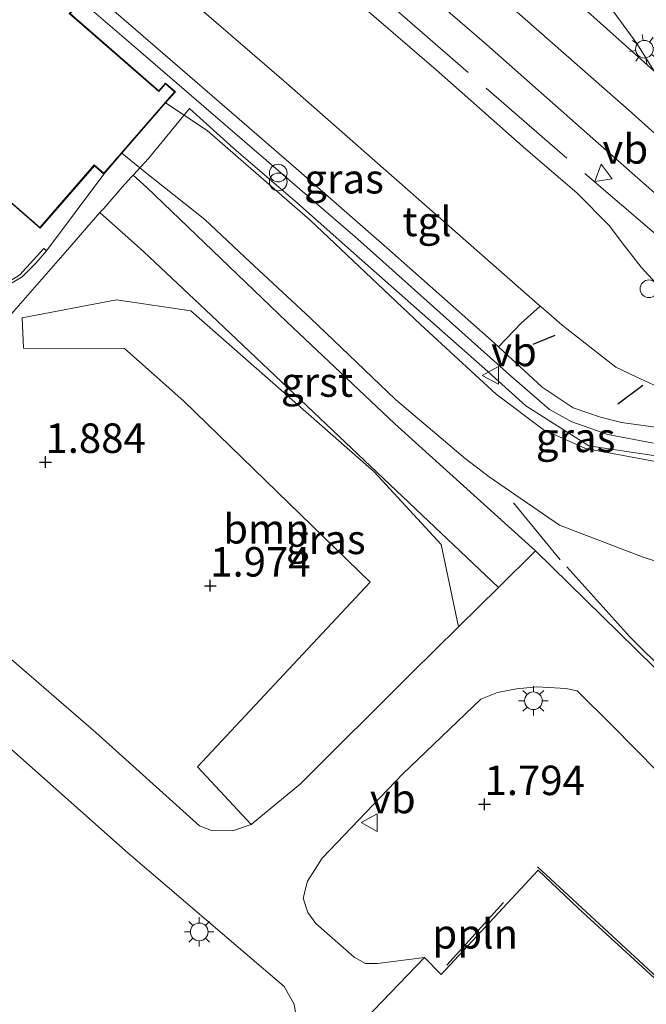
# Model space of a CAD drawing. Units: metres. Extents: x 144524 to 150000, y 518749 to 525002.
# Drawn here: x 147834 to 147887, y 522785 to 522868 of the extents above; entities that cross this region are included whole.
import ezdxf
from ezdxf.enums import TextEntityAlignment as Align

# ---------------------------------------------------------------- set-up
doc = ezdxf.new("R2010")
doc.units = ezdxf.units.M
doc.linetypes.add('IE-TERREINAFSCHEIDING', pattern=[10, 8, -2])
doc.layers.get('0').update_dxf_attribs({"lineweight": 25})
for name, color, linetype, lineweight in [('B-ME-AL-OVERIG-L-B1', 7, 'Continuous', 18), ('B-ME-AL-OVERIG-S-B1', 7, 'Continuous', 18), ('B-ME-GR-BOOM-GV-B6', 93, 'Continuous', 18), ('B-ME-GW-HOOGTEPUNT-S-B1', 10, 'Continuous', 25), ('B-ME-GW-KRUINLIJN-L-B1', 93, 'Continuous', 18), ('B-ME-GW-TEENLIJN-L-B1', 93, 'Continuous', 18), ('B-ME-IE-GRASLAND-GV-B6', 93, 'Continuous', 18), ('B-ME-IE-INRICHTINGSELEMENT-S-B1', 253, 'Continuous', 18), ('B-ME-IE-MEUBILAIR_WEGMEUBILAIR-LICHTMAST-S-B1', 8, 'Continuous', 18), ('B-ME-IE-TERREINAFSCHEIDING-DOORGANG-L-B1', 8, 'IE-TERREINAFSCHEIDING-KUNSTMATIG-OPEN', 18), ('B-ME-IE-TERREINAFSCHEIDING-RASTERHEKWERK-L-B1', 8, 'IE-TERREINAFSCHEIDING', 18), ('B-ME-IE-TERREINAFSCHEIDING-SCHRIKHEK-L-B1', 10, 'Continuous', 25), ('B-ME-KG-KADASTRAAL-DAKRAND-L-B1', 13, 'Continuous', 18), ('B-ME-OG-BEBOUWING-GV-B6', 173, 'Continuous', 18), ('B-ME-VH-VERH_SOORT-BETON-OVERIG-GV-B6', 8, 'IE-TERREINAFSCHEIDING-NATUURLIJK-HOUTWAL', 18), ('B-ME-VH-VERH_SOORT-BITUMEN-GV-B6', 8, 'IE-TERREINAFSCHEIDING-NATUURLIJK-HOUTWAL', 18), ('B-ME-VH-VERH_SOORT-GV-B6', 8, 'Continuous', 18), ('B-ME-VH-VERH_SOORT-KLINKERS-GV-B6', 8, 'IE-TERREINAFSCHEIDING-NATUURLIJK-HOUTWAL', 18), ('B-ME-VH-VERH_SOORT-TEGELS-GV-B6', 8, 'Continuous', 18), ('B-ME-VW-MEUBILAIR_WEGMEUBILAIR-VERKEERSBORD-S-B1', 8, 'Continuous', 18)]:
    doc.layers.add(name, color=color, linetype=linetype, lineweight=lineweight)
doc.styles.add('NLCS-ISO', font='NLCS-ISO.TTF')
doc.linetypes.add('IE-TERREINAFSCHEIDING-KUNSTMATIG-OPEN', pattern='A,7,-1.5,[67,NLCS.SHX,S=0.75,R=0,X=0,Y=0],-1.5', length=10)
doc.linetypes.add('IE-TERREINAFSCHEIDING-NATUURLIJK-HOUTWAL', pattern='A,7,-1.5,[67,NLCS.SHX,S=0.75,R=45,X=0,Y=0],-1.5,7,-1.5,[70,NLCS.SHX,S=0.75,R=0,X=0,Y=0],-1.5', length=20)

# ---------------------------------------------------------------- blocks, each defined once
blk = doc.blocks.new('dtb')
blk.add_circle((0, 0), 0.75)
blk = doc.blocks.new('verkeersbord')
for p, q in [((0, 0.75), (-0.75, -0.625)), ((0.75, -0.625), (0, 0.75)), ((-0.75, -0.625), (0.75, -0.625))]:
    blk.add_line(p, q)
blk = doc.blocks.new('prullenbak')
for centre in [(-0.375, 0), (0.375, 0)]:
    blk.add_circle(centre, 0.75)
blk = doc.blocks.new('hoogtepunt')
for p, q in [((-0.5, 0), (0.5, 0)), ((0, 0.5), (0, -0.5))]:
    blk.add_line(p, q)
blk = doc.blocks.new('lantaarnpaal')
for p, q in [((-0.884, 0.884), (-0.53, 0.53)), ((0, 0.75), (0, 1.25)), ((0.53, 0.53), (0.884, 0.884)), ((-0.75, 0), (-1.25, 0)), ((0.75, 0), (1.25, 0)), ((-0.53, -0.53), (-0.884, -0.884)), ((0, -0.75), (0, -1.25)), ((0.53, -0.53), (0.884, -0.884))]:
    blk.add_line(p, q)
blk.add_circle((0, 0), 0.75)

msp = doc.modelspace()

# ---------------------------------------------------------------- linework, layer by layer
at = {"layer": 'B-ME-AL-OVERIG-L-B1'}
msp.add_line((147870.04, 522787.903, 1.683), (147874.828, 522793.207, 1.7), dxfattribs=at)
msp.add_polyline3d([(147877.727, 522796.242, 1.683), (147893.506, 522781.669, 1.709), (147881.227, 522768.497, 1.709), (147868.943, 522755.06, 1.717), (147856.132, 522741.79, 1.7), (147849.651, 522748.13, 1.64)], dxfattribs=at)
at = {"layer": 'B-ME-GR-BOOM-GV-B6'}
msp.add_polyline3d([(147871.022, 522816.633, 1.91), (147866.993, 522812.665, 1.852), (147857.612, 522803.296, 1.755), (147853.414, 522799.84, 1.776), (147848.862, 522804.738, 1.827), (147863.527, 522820.413, 2.069), (147847.702, 522835.795, 2.109), (147842.664, 522840.248, 2.119), (147834.088, 522840.288, 2.119), (147833.978, 522842.849, 2.099), (147841.981, 522844.386, 2.159), (147848.292, 522843.439, 2.23), (147863.86, 522829.792, 2.169), (147869.56, 522823.612, 2.109), (147871.022, 522816.633, 1.91)], dxfattribs=at)
at = {"layer": 'B-ME-GW-KRUINLIJN-L-B1'}
for points in [[(147935.4, 522814.368, 7.42), (147927.016, 522822.378, 7.33), (147913.196, 522835.249, 7.285), (147900.047, 522847.42, 7.128), (147885.752, 522860.258, 6.835), (147868.542, 522875.372, 6.318), (147855.075, 522886.951, 6.048), (147842.98, 522897.204, 5.71), (147829.373, 522908.637, 5.395), (147814.003, 522921.303, 4.833), (147800.668, 522931.982, 4.54), (147786.835, 522942.96, 4.113)], [(147878.208, 522833.364, 6.032), (147874.215, 522836.389, 6.019), (147867.784, 522842.28, 5.914), (147858.411, 522851.139, 5.784), (147849.662, 522858.765, 5.544), (147846.15, 522861.099, 5.373)], [(147919.503, 522811.842, 7.036), (147913.471, 522817.786, 6.913), (147908.617, 522822.494, 6.731), (147904.968, 522825.404, 6.662), (147900.941, 522827.595, 6.585), (147895.135, 522829.412, 6.471), (147888.663, 522830.499, 6.298), (147881.806, 522831.769, 6.139), (147878.208, 522833.364, 6.032)]]:
    msp.add_polyline3d(points, dxfattribs=at)
at = {"layer": 'B-ME-GW-TEENLIJN-L-B1'}
for points in [[(147873.624, 522829.345, 2.184), (147871.597, 522830.902, 2.045), (147865.664, 522835.936, 2.141), (147858.454, 522842.834, 2.289), (147852.865, 522848.016, 2.319), (147849.468, 522851.193, 2.263), (147844.255, 522855.325, 2.04), (147842.431, 522856.825, 1.988)], [(147873.624, 522829.345, 2.184), (147879.589, 522825.265, 2.183), (147886.694, 522822.545, 1.96), (147893.774, 522820.244, 1.842), (147899.33, 522817.267, 1.896), (147905.896, 522811.156, 1.919), (147912.156, 522804.3, 1.81)]]:
    msp.add_polyline3d(points, dxfattribs=at)
at = {"layer": 'B-ME-IE-GRASLAND-GV-B6'}
for points in [[(147799.3998, 522891.4935, 3.7365), (147799.1924, 522893.9971, 3.8219), (147802.0057, 522897.4355, 4.323), (147805.1139, 522894.9875, 4.3689), (147807.385, 522897.486, 4.384), (147811.133, 522894.057, 4.626), (147821.057, 522885.567, 4.998), (147824.921, 522882.192, 5.139), (147826.508, 522880.805, 5.196), (147827.664, 522879.795, 5.238), (147835.692, 522872.606, 5.491), (147843.225, 522866.127, 5.574), (147850.809, 522859.59, 5.674), (147862.434, 522849.554, 6.01), (147875.344, 522838.029, 6.22), (147878.758, 522835.064, 6.333), (147880.636, 522834.034, 6.386), (147883.705, 522832.937, 6.32), (147887.587, 522832.214, 6.458)], [(147888.663, 522830.499, 6.298), (147881.806, 522831.769, 6.139), (147878.208, 522833.364, 6.032), (147874.215, 522836.389, 6.019), (147867.784, 522842.28, 5.914), (147858.411, 522851.139, 5.784), (147849.662, 522858.765, 5.544), (147846.15, 522861.099, 5.373), (147846.981, 522862.054, 5.559), (147846.136, 522862.789, 5.574), (147845.562, 522862.131, 5.543), (147838.027, 522868.688, 5.559), (147838.31, 522869.013, 5.528), (147826.127, 522879.616, 5.187), (147825.566, 522878.971, 4.951), (147821.444, 522882.506, 4.927), (147814.14, 522888.034, 4.685), (147807.7587, 522893.4417, 4.466), (147805.0462, 522893.118, 3.9578), (147802.5051, 522892.3372, 3.739), (147799.3998, 522891.4935, 3.7365)], [(147887.635, 522863.801, 6.8), (147886.155, 522866.157, 6.646), (147881.903, 522871.972, 6.47), (147880.499, 522873.997, 6.351), (147874.805, 522878.908, 6.284), (147868.119, 522884.683, 6.148), (147863.9, 522886.74, 6.055), (147859.503, 522888.908, 5.976), (147859.182, 522888.65, 5.98)], [(147887.8165, 522845.768, 6.602), (147886.5163, 522847.1616, 6.589), (147885.103, 522848.963, 6.567), (147883.81, 522850.698, 6.571), (147881.069, 522853.456, 6.536), (147876.748, 522857.188, 6.439), (147869.133, 522863.925, 6.201), (147860.588, 522871.274, 5.998), (147852.783, 522878.172, 5.715), (147849.244, 522881.273, 5.598)], [(147864.948, 522873.361, 6.284), (147873.408, 522866.076, 6.501), (147882.418, 522858.091, 6.659), (147889.096, 522852.198, 6.831)], [(147893.774, 522820.244, 1.842), (147886.694, 522822.545, 1.96), (147879.589, 522825.265, 2.183), (147873.624, 522829.345, 2.184), (147871.597, 522830.902, 2.045), (147865.664, 522835.936, 2.141), (147858.454, 522842.834, 2.289), (147852.865, 522848.016, 2.319), (147849.468, 522851.193, 2.263), (147844.255, 522855.325, 2.04), (147842.431, 522856.825, 1.988), (147846.15, 522861.099, 5.373), (147849.662, 522858.765, 5.544), (147858.411, 522851.139, 5.784), (147867.784, 522842.28, 5.914), (147874.215, 522836.389, 6.019), (147878.208, 522833.364, 6.032)], [(147833.1137, 522845.8242, 2.014), (147833.9721, 522846.3377, 2.0234), (147835.1524, 522847.5324, 1.9945), (147836.0267, 522848.5545, 1.9758), (147840.901, 522855.068, 1.963), (147842.431, 522856.825, 1.988), (147844.255, 522855.325, 2.04), (147849.468, 522851.193, 2.263), (147852.865, 522848.016, 2.319), (147858.454, 522842.834, 2.289), (147865.664, 522835.936, 2.141), (147871.597, 522830.902, 2.045), (147873.624, 522829.345, 2.184), (147879.589, 522825.265, 2.183), (147886.694, 522822.545, 1.96), (147893.774, 522820.244, 1.842)], [(147901.02, 522800.056, 1.86), (147884.625, 522816.153, 1.919), (147877.567, 522823.079, 2.004), (147865.6204, 522833.8697, 2.1985), (147856.4419, 522842.5216, 2.3354), (147844.5394, 522853.913, 2.1356), (147843.3835, 522854.959, 2.2409), (147843.2562, 522854.8198, 2.2191), (147842.463, 522853.9519, 2.083), (147840.8871, 522852.1477, 2.0756), (147840.5717, 522851.7865, 2.0741), (147844.302, 522848.4732, 2.1829), (147850.0097, 522843.095, 2.3698), (147874.4088, 522819.9686, 1.9586), (147871.022, 522816.633, 1.91), (147869.56, 522823.612, 2.109), (147863.86, 522829.792, 2.169), (147848.292, 522843.439, 2.23), (147841.981, 522844.386, 2.159), (147833.978, 522842.849, 2.099), (147834.088, 522840.288, 2.119), (147842.664, 522840.248, 2.119), (147847.702, 522835.795, 2.109), (147863.527, 522820.413, 2.069), (147848.862, 522804.738, 1.827), (147853.414, 522799.84, 1.776), (147851.836, 522799.3, 1.744), (147850.053, 522799.338, 1.646), (147849.011, 522799.738, 1.668), (147840.224, 522807.64, 1.69), (147824.622, 522821.122, 1.787)], [(147889.994, 522833.261, 6.494), (147884.87, 522833.967, 6.395), (147883.065, 522834.424, 6.394), (147880.756, 522835.215, 6.438), (147878.123, 522836.965, 6.394), (147874.42, 522840.399, 6.312), (147876.34, 522842.409, 6.246), (147877.961, 522843.844, 6.231), (147878.032, 522843.781, 6.233), (147879.834, 522842.242, 6.381)], [(147879.834, 522842.242, 6.381), (147884.379, 522838.667, 6.461), (147886.113, 522837.844, 6.531), (147887.94, 522837, 6.576)], [(147878.208, 522833.364, 6.032), (147881.806, 522831.769, 6.139), (147888.663, 522830.499, 6.298)], [(147804.324, 522831.04, 1.947), (147811.849, 522824.375, 1.903), (147825.131, 522813.22, 1.773), (147842.962, 522797.41, 1.762), (147856.213, 522786.081, 1.654), (147857.053, 522784.596, 1.6), (147857.632, 522781.134, 1.545), (147857.354, 522777.331, 1.545), (147839.144, 522758.397, 1.45), (147847.272, 522750.805, 1.477), (147841.904, 522744.471, 1.606), (147838.835, 522740.107, 1.61), (147837.031, 522736.104, 1.601), (147836.197, 522731.816, 1.628), (147837.005, 522726.95, 1.668), (147839.098, 522723.226, 1.708), (147842.308, 522719.566, 1.712), (147854.427, 522708.332, 1.716), (147854.985, 522707.93, 1.716), (147846.937, 522699.526, 1.716), (147813.641, 522694.715, 1.291), (147795.759, 522675.728, 1.348)], [(147893.094, 522781.808, 1.583), (147881.181, 522792.749, 1.628), (147877.773, 522795.959, 1.632), (147869.535, 522787.114, 1.601), (147868.129, 522788.534, 1.601), (147864.134, 522788.026, 1.634), (147863.123, 522788.049, 1.655), (147862.144, 522788.585, 1.666), (147858.896, 522791.431, 1.688), (147858.223, 522792.357, 1.742), (147857.813, 522793.576, 1.709), (147858.182, 522795.034, 1.753), (147859.433, 522796.969, 1.731), (147866.249, 522804.115, 1.829), (147872.928, 522810.47, 1.926), (147874.329, 522811.054, 1.894), (147875.941, 522811.356, 1.883), (147877.708, 522811.516, 1.818), (147880.124, 522811.384, 1.818), (147881.092, 522811.187, 1.822), (147884.049, 522808.261, 1.774), (147889.922, 522802.308, 1.792), (147897.109, 522795.62, 1.81)]]:
    msp.add_polyline3d(points, dxfattribs=at)
at = {"layer": 'B-ME-IE-TERREINAFSCHEIDING-DOORGANG-L-B1'}
msp.add_polyline3d([(147840.8871, 522852.1477, 2.0756), (147842.463, 522853.9519, 2.083), (147843.2562, 522854.8198, 2.2191)], dxfattribs=at)
at = {"layer": 'B-ME-IE-TERREINAFSCHEIDING-RASTERHEKWERK-L-B1'}
for points in [[(147887.831, 522849.912, 6.849), (147879.386, 522857.111, 6.554), (147856.128, 522877.372, 5.892), (147840.358, 522890.965, 5.512), (147811.976, 522914.903, 4.879)], [(147843.2562, 522854.8198, 2.2191), (147843.3835, 522854.959, 2.2409), (147844.6855, 522856.3837, 2.4642), (147848.1823, 522860.6212, 5.6615), (147851.9427, 522857.2423, 5.8381), (147857.3388, 522852.5992, 5.9191), (147862.6112, 522847.9094, 5.9912), (147867.946, 522843.2179, 6.0849), (147873.2569, 522838.5375, 6.2118), (147876.7475, 522835.3929, 6.1761), (147882.0886, 522831.9816, 6.1046), (147887.785, 522831.1363, 6.2877), (147894.7638, 522830.0493, 6.4448), (147901.7654, 522828.9377, 6.7513), (147908.8128, 522827.9066, 7.0031), (147912.439, 522824.423, 7.0485), (147917.4791, 522819.4828, 7.2268), (147922.3487, 522814.952, 7.1537)], [(147819.0314, 522826.5124, 1.79), (147818.7548, 522826.8783, 1.7527), (147820.6946, 522829.2544, 1.946), (147821.6004, 522829.2609, 1.942), (147823.8789, 522832.7076, 1.9943), (147828.5332, 522838.0306, 1.972), (147833.2487, 522843.4132, 2.0376), (147837.804, 522848.6178, 2.061), (147840.5717, 522851.7865, 2.0741), (147840.8871, 522852.1477, 2.0756)], [(147911.258, 522794.592, 1.947), (147911.098, 522793.19, 1.947), (147910.202, 522791.811, 1.947), (147897.981, 522803.476, 1.937), (147885.558, 522815.764, 1.997), (147879.659, 522822.318, 2.047), (147875.687, 522827.157, 2.252)]]:
    msp.add_polyline3d(points, dxfattribs=at)
at = {"layer": 'B-ME-IE-TERREINAFSCHEIDING-SCHRIKHEK-L-B1'}
for p, q in [((147879.2046, 522841.3519, 7.3669), (147877.3183, 522840.5994, 7.3896)), ((147886.6739, 522837.1042, 7.5816), (147884.5509, 522835.5215, 7.5698))]:
    msp.add_line(p, q, dxfattribs=at)
at = {"layer": 'B-ME-KG-KADASTRAAL-DAKRAND-L-B1'}
msp.add_polyline3d([(147835.474, 522850.536, 8.55), (147815.792, 522867.664, 8.535), (147826.131, 522879.545, 9), (147838.239, 522869.009, 8.984), (147837.957, 522868.683, 8.736), (147845.568, 522862.061, 8.504), (147846.14, 522862.719, 8.225), (147846.91, 522862.049, 8.21), (147840.896, 522855.138, 8.07), (147840.09, 522855.84, 8.488), (147835.474, 522850.536, 8.55)], dxfattribs=at)
at = {"layer": 'B-ME-OG-BEBOUWING-GV-B6'}
msp.add_polyline3d([(147846.15, 522861.099, 5.373), (147842.431, 522856.825, 1.988), (147840.901, 522855.068, 1.963), (147840.095, 522855.769, 1.963), (147835.479, 522850.465, 1.963), (147815.721, 522867.659, 1.963), (147818.3183, 522870.643, 1.9556), (147821.342, 522874.117, 1.947), (147822.142, 522875.037, 2.159), (147825.566, 522878.971, 4.951), (147826.127, 522879.616, 5.187), (147838.31, 522869.013, 5.528), (147838.027, 522868.688, 5.559), (147845.562, 522862.131, 5.543), (147846.136, 522862.789, 5.574), (147846.981, 522862.054, 5.559), (147846.15, 522861.099, 5.373)], dxfattribs=at)
at = {"layer": 'B-ME-VH-VERH_SOORT-BETON-OVERIG-GV-B6'}
msp.add_polyline3d([(147807.1624, 522836.0358, 1.9594), (147812.7341, 522842.533, 1.9986), (147814.3479, 522844.2502, 2.0349), (147815.2549, 522844.8225, 2.0632), (147816.2742, 522845.0081, 2.0671), (147831.0555, 522845.53, 2.0209), (147832.0035, 522845.6783, 2.024), (147832.9085, 522845.9807, 2.0303), (147833.7639, 522846.5017, 2.0398), (147835.8041, 522848.7295, 1.9931), (147836.0267, 522848.5545, 1.9758), (147835.1524, 522847.5324, 1.9945), (147833.9721, 522846.3377, 2.0234), (147833.1137, 522845.8242, 2.014), (147832.2932, 522845.5092, 2.0077), (147831.3568, 522845.3346, 2.0046), (147816.4811, 522844.7877, 2.0508), (147815.4399, 522844.6545, 2.0469), (147814.533, 522844.0822, 2.0186), (147812.9192, 522842.3649, 1.9822), (147807.3475, 522835.8677, 1.9431), (147807.1624, 522836.0358, 1.9594)], dxfattribs=at)
at = {"layer": 'B-ME-VH-VERH_SOORT-BITUMEN-GV-B6'}
for points in [[(147859.182, 522888.65, 5.98), (147863.827, 522884.77, 6.13), (147872.24, 522877.483, 6.39), (147880.64, 522870.074, 6.545), (147887.596, 522863.837, 6.721)], [(147849.244, 522881.273, 5.598), (147852.783, 522878.172, 5.715), (147860.588, 522871.274, 5.998), (147869.133, 522863.925, 6.201), (147876.748, 522857.188, 6.439), (147881.069, 522853.456, 6.536), (147883.81, 522850.698, 6.571), (147885.103, 522848.963, 6.567), (147886.5163, 522847.1616, 6.589), (147887.8165, 522845.768, 6.602)], [(147887.94, 522837, 6.576), (147886.113, 522837.844, 6.531), (147884.379, 522838.667, 6.461), (147879.834, 522842.242, 6.381), (147878.032, 522843.781, 6.233), (147877.961, 522843.844, 6.231), (147856.176, 522862.983, 5.744), (147840.589, 522876.436, 5.317)], [(147889.096, 522852.198, 6.831), (147882.418, 522858.091, 6.659), (147873.408, 522866.076, 6.501), (147864.948, 522873.361, 6.284)], [(147771.039, 522867.3059, 2.0118), (147807.1624, 522836.0358, 1.9594), (147807.3475, 522835.8677, 1.9431), (147820.4052, 522824.5764, 1.8679), (147824.622, 522821.122, 1.787), (147840.224, 522807.64, 1.69), (147849.011, 522799.738, 1.668), (147850.053, 522799.338, 1.646), (147851.836, 522799.3, 1.744), (147853.414, 522799.84, 1.776), (147857.612, 522803.296, 1.755), (147866.993, 522812.665, 1.852), (147871.022, 522816.633, 1.91), (147874.4088, 522819.9686, 1.9586), (147877.567, 522823.079, 2.004), (147884.625, 522816.153, 1.919), (147901.02, 522800.056, 1.86)], [(147857.632, 522781.134, 1.545), (147857.053, 522784.596, 1.6), (147856.213, 522786.081, 1.654), (147842.962, 522797.41, 1.762), (147825.131, 522813.22, 1.773), (147811.849, 522824.375, 1.903), (147804.324, 522831.04, 1.947), (147792.004, 522841.533, 2.165), (147787.587, 522845.431, 2.165), (147777.727, 522853.907, 2.188)], [(147889.922, 522802.308, 1.792), (147884.049, 522808.261, 1.774), (147881.092, 522811.187, 1.822), (147880.124, 522811.384, 1.818), (147877.708, 522811.516, 1.818), (147875.941, 522811.356, 1.883), (147874.329, 522811.054, 1.894), (147872.928, 522810.47, 1.926), (147866.249, 522804.115, 1.829), (147859.433, 522796.969, 1.731), (147858.182, 522795.034, 1.753), (147857.813, 522793.576, 1.709), (147858.223, 522792.357, 1.742), (147858.896, 522791.431, 1.688), (147862.144, 522788.585, 1.666), (147863.123, 522788.049, 1.655), (147864.134, 522788.026, 1.634), (147868.129, 522788.534, 1.601), (147857.354, 522777.331, 1.545)]]:
    msp.add_polyline3d(points, dxfattribs=at)
at = {"layer": 'B-ME-VH-VERH_SOORT-GV-B6'}
msp.add_polyline3d([(147877.567, 522823.079, 2.004), (147874.4088, 522819.9686, 1.9586), (147850.0097, 522843.095, 2.3698), (147844.302, 522848.4732, 2.1829), (147840.5717, 522851.7865, 2.0741), (147840.8871, 522852.1477, 2.0756), (147842.463, 522853.9519, 2.083), (147843.2562, 522854.8198, 2.2191), (147843.3835, 522854.959, 2.2409), (147844.5394, 522853.913, 2.1356), (147856.4419, 522842.5216, 2.3354), (147865.6204, 522833.8697, 2.1985), (147877.567, 522823.079, 2.004)], dxfattribs=at)
at = {"layer": 'B-ME-VH-VERH_SOORT-KLINKERS-GV-B6'}
for points in [[(147811.568, 522901.295, 4.501), (147811.918, 522900.974, 4.505), (147816.829, 522896.801, 4.588), (147827.964, 522887.172, 4.902), (147840.589, 522876.436, 5.317), (147856.176, 522862.983, 5.744), (147877.961, 522843.844, 6.231), (147876.34, 522842.409, 6.246), (147874.42, 522840.399, 6.312), (147873.806, 522840.968, 6.298), (147865.165, 522848.59, 6.089), (147857.226, 522855.526, 5.862), (147847.155, 522864.262, 5.605), (147838.84, 522871.47, 5.421), (147829.023, 522879.967, 5.212), (147819.759, 522887.937, 4.806), (147810.205, 522896.184, 4.483), (147808.527, 522897.833, 4.396), (147809.761, 522899.238, 4.439), (147811.568, 522901.295, 4.501)], [(147859.182, 522888.65, 5.98), (147859.503, 522888.908, 5.976), (147863.9, 522886.74, 6.055), (147868.119, 522884.683, 6.148), (147874.805, 522878.908, 6.284), (147880.499, 522873.997, 6.351), (147881.903, 522871.972, 6.47), (147886.155, 522866.157, 6.646), (147887.635, 522863.801, 6.8), (147887.596, 522863.837, 6.721), (147880.64, 522870.074, 6.545), (147872.24, 522877.483, 6.39), (147863.827, 522884.77, 6.13), (147859.182, 522888.65, 5.98)], [(147818.3183, 522870.643, 1.9556), (147815.721, 522867.659, 1.963), (147835.479, 522850.465, 1.963), (147840.095, 522855.769, 1.963), (147840.901, 522855.068, 1.963), (147836.0267, 522848.5545, 1.9758), (147835.8041, 522848.7295, 1.9931), (147833.7639, 522846.5017, 2.0398), (147832.9085, 522845.9807, 2.0303), (147832.0035, 522845.6783, 2.024), (147831.0555, 522845.53, 2.0209), (147816.2742, 522845.0081, 2.0671), (147815.2549, 522844.8225, 2.0632), (147814.3479, 522844.2502, 2.0349), (147812.7341, 522842.533, 1.9986), (147807.1624, 522836.0358, 1.9594)], [(147881.181, 522792.749, 1.628), (147893.094, 522781.808, 1.583), (147874.416, 522762.158, 1.583), (147855.739, 522742.509, 1.583), (147849.567, 522748.523, 1.583), (147847.272, 522750.805, 1.477), (147839.144, 522758.397, 1.45), (147857.354, 522777.331, 1.545), (147868.129, 522788.534, 1.601), (147869.535, 522787.114, 1.601), (147877.773, 522795.959, 1.632), (147881.181, 522792.749, 1.628)]]:
    msp.add_polyline3d(points, dxfattribs=at)
at = {"layer": 'B-ME-VH-VERH_SOORT-TEGELS-GV-B6'}
for points in [[(147809.7984, 522900.3423, 4.4569), (147811.025, 522901.794, 4.494), (147811.568, 522901.295, 4.501), (147809.761, 522899.238, 4.439), (147808.527, 522897.833, 4.396), (147810.205, 522896.184, 4.483), (147819.759, 522887.937, 4.806), (147829.023, 522879.967, 5.212), (147838.84, 522871.47, 5.421), (147847.155, 522864.262, 5.605), (147857.226, 522855.526, 5.862), (147865.165, 522848.59, 6.089), (147873.806, 522840.968, 6.298), (147874.42, 522840.399, 6.312), (147878.123, 522836.965, 6.394), (147880.756, 522835.215, 6.438), (147883.065, 522834.424, 6.394), (147884.87, 522833.967, 6.395), (147889.994, 522833.261, 6.494)], [(147887.587, 522832.214, 6.458), (147883.705, 522832.937, 6.32), (147880.636, 522834.034, 6.386), (147878.758, 522835.064, 6.333), (147875.344, 522838.029, 6.22), (147862.434, 522849.554, 6.01), (147850.809, 522859.59, 5.674), (147843.225, 522866.127, 5.574), (147835.692, 522872.606, 5.491), (147827.664, 522879.795, 5.238), (147826.508, 522880.805, 5.196), (147824.921, 522882.192, 5.139), (147821.057, 522885.567, 4.998), (147811.133, 522894.057, 4.626), (147807.385, 522897.486, 4.384), (147809.7984, 522900.3423, 4.4569)]]:
    msp.add_polyline3d(points, dxfattribs=at)

# ---------------------------------------------------------------- block references
at = {"layer": 'B-ME-AL-OVERIG-S-B1', "rotation": 90}
msp.add_blockref('dtb', (147887.194, 522845.322, 6.669), dxfattribs=at)
at = {"layer": 'B-ME-GW-HOOGTEPUNT-S-B1', "rotation": 90}
for p in [(147835.941, 522830.608, 1.884), (147835.941, 522830.608, 1.884), (147849.936, 522820.111, 1.974), (147849.936, 522820.111, 1.974), (147873.23, 522801.555, 1.794), (147873.23, 522801.555, 1.794)]:
    msp.add_blockref('hoogtepunt', p, dxfattribs=at)
at = {"layer": 'B-ME-IE-INRICHTINGSELEMENT-S-B1', "rotation": 90}
msp.add_blockref('prullenbak', (147855.707, 522854.775, 6.953), dxfattribs=at)
at = {"layer": 'B-ME-IE-MEUBILAIR_WEGMEUBILAIR-LICHTMAST-S-B1'}
for p, rotation in [((147886.8061, 522865.6658, 6.7167), 9), ((147877.376, 522810.343, 1.897), 90), ((147849.001, 522790.723, 1.746), 90)]:
    msp.add_blockref('lantaarnpaal', p, dxfattribs=dict(at, rotation=rotation))
at = {"layer": 'B-ME-VW-MEUBILAIR_WEGMEUBILAIR-VERKEERSBORD-S-B1'}
for p, rotation in [((147883.2423, 522855.166, 6.699), 9), ((147873.789, 522837.97, 6.259), 90), ((147863.498, 522800.006, 1.828), 90)]:
    msp.add_blockref('verkeersbord', p, dxfattribs=dict(at, rotation=rotation))

# ---------------------------------------------------------------- texts
at = {"layer": 'B-ME-AL-OVERIG-L-B1', "ltscale": 0.2, "style": 'NLCS-ISO'}
msp.add_text('ppln', height=2.5, dxfattribs=at).set_placement((147872.434, 522790.555), align=Align.MIDDLE_CENTER)
at = {"layer": 'B-ME-GR-BOOM-GV-B6', "ltscale": 0.2, "style": 'NLCS-ISO'}
msp.add_text('bmn', height=2.5, dxfattribs=at).set_placement((147854.7066, 522824.9422), align=Align.MIDDLE_CENTER)
at = {"layer": 'B-ME-GW-HOOGTEPUNT-S-B1', "ltscale": 0.2, "style": 'NLCS-ISO'}
for s, p in [('1.884', (147835.941, 522830.608, 1.884)), ('1.884', (147835.941, 522830.608, 1.884)), ('1.974', (147849.936, 522820.111, 1.974)), ('1.974', (147849.936, 522820.111, 1.974)), ('1.794', (147873.23, 522801.555, 1.794)), ('1.794', (147873.23, 522801.555, 1.794))]:
    msp.add_text(s, height=2.5, dxfattribs=at).set_placement(p, align=Align.BOTTOM_LEFT)
at = {"layer": 'B-ME-IE-GRASLAND-GV-B6', "ltscale": 0.2, "style": 'NLCS-ISO'}
for p in [(147861.3017, 522854.664), (147880.967, 522832.6995), (147859.7517, 522824.0455)]:
    msp.add_text('gras', height=2.5, dxfattribs=at).set_placement(p, align=Align.MIDDLE_CENTER)
at = {"layer": 'B-ME-VH-VERH_SOORT-GV-B6', "ltscale": 0.2, "style": 'NLCS-ISO'}
msp.add_text('grst', height=2.5, dxfattribs=at).set_placement((147859.0018, 522837.4047), align=Align.MIDDLE_CENTER)
at = {"layer": 'B-ME-VH-VERH_SOORT-TEGELS-GV-B6', "ltscale": 0.2, "style": 'NLCS-ISO'}
msp.add_text('tgl', height=2.5, dxfattribs=at).set_placement((147868.3443, 522851.0397), align=Align.MIDDLE_CENTER)
at = {"layer": 'B-ME-VW-MEUBILAIR_WEGMEUBILAIR-VERKEERSBORD-S-B1', "ltscale": 0.2, "style": 'NLCS-ISO'}
for p in [(147883.2423, 522855.166, 6.699), (147873.789, 522837.97, 6.259), (147863.498, 522800.006, 1.828)]:
    msp.add_text('vb', height=2.5, dxfattribs=at).set_placement(p, align=Align.BOTTOM_LEFT)

doc.saveas('drawing.dxf')
